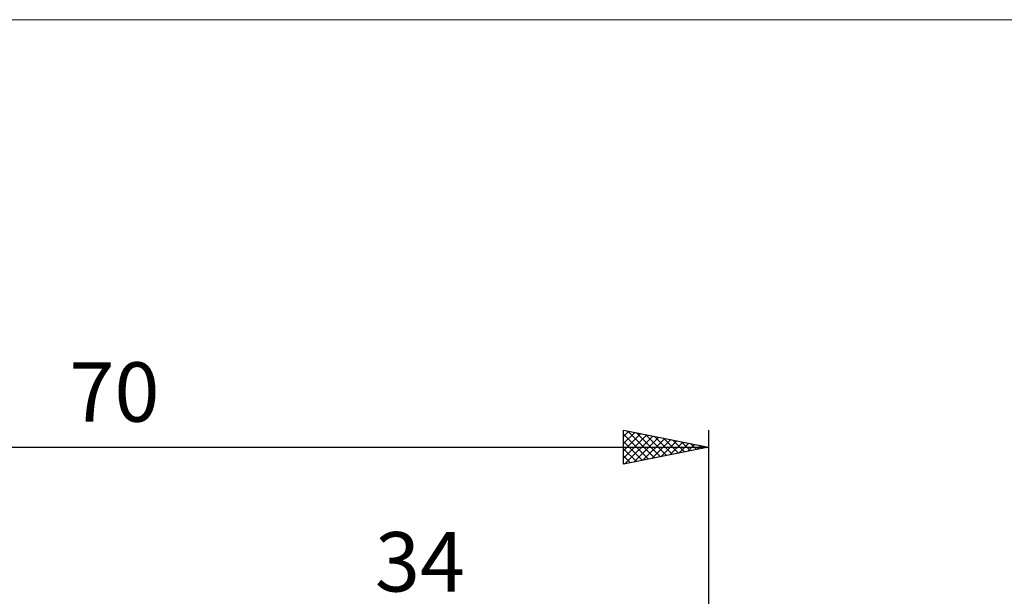
# Model space of a CAD drawing. Units: millimetres. Extents: x -75 to 84, y -62 to 62.
# Drawn here: x -7 to 51, y 28 to 62 of the extents above; entities that cross this region are included whole.
import ezdxf
from ezdxf.enums import TextEntityAlignment as Align

# ---------------------------------------------------------------- set-up
doc = ezdxf.new("R2010")
doc.units = ezdxf.units.MM
doc.header["$LTSCALE"] = 7.25
for name, color, linetype in [('2', 7, 'CONTINUOUS'), ('INFTOTAL', 9, 'CONTINUOUS'), ('SK2', 7, 'CONTINUOUS')]:
    doc.layers.add(name, color=color, linetype=linetype)
doc.styles.get("Standard").update_dxf_attribs({"font": 'Monospac821 BT'})

msp = doc.modelspace()

# ---------------------------------------------------------------- linework, layer by layer
at = {"layer": 'INFTOTAL', "color": 9, "linetype": 'CONTINUOUS', "lineweight": 18}
msp.add_line((83.6, 61.6), (-74.8, 61.6), dxfattribs=at)
at = {"layer": 'SK2', "color": 7, "linetype": 'CONTINUOUS', "lineweight": 25}
for p, q in [((29, 35.425), (29, 37.425)), ((29, 37.425), (34, 36.425)), ((29, 37.061), (29.303, 37.364)), ((29, 36.637), (29.657, 37.294)), ((29, 36.212), (30.01, 37.223)), ((29, 37.185), (30.467, 35.718)), ((29, 35.788), (30.364, 37.152)), ((29.231, 37.379), (30.82, 35.789)), ((29.761, 37.273), (31.174, 35.86)), ((30.291, 37.167), (31.527, 35.93)), ((34, 37.425), (34, 2)), ((29, 36.761), (30.113, 35.648)), ((29.076, 35.44), (30.718, 37.081)), ((29.607, 35.546), (31.071, 37.011)), ((30.137, 35.652), (31.425, 36.94)), ((30.667, 35.758), (31.778, 36.869)), ((30.822, 37.061), (31.881, 36.001)), ((31.198, 35.865), (32.132, 36.799)), ((31.352, 36.955), (32.235, 36.072)), ((31.728, 35.971), (32.485, 36.728)), ((31.882, 36.849), (32.588, 36.143)), ((32.258, 36.077), (32.839, 36.657)), ((32.413, 36.742), (32.942, 36.213)), ((32.789, 36.183), (33.192, 36.587)), ((32.943, 36.636), (33.295, 36.284)), ((-36, 36.425), (34, 36.425)), ((34, 36.425), (29, 35.425)), ((29, 36.337), (29.76, 35.577)), ((33.319, 36.289), (33.546, 36.516)), ((33.473, 36.53), (33.649, 36.355)), ((33.849, 36.395), (33.9, 36.445)), ((29, 35.912), (29.406, 35.506)), ((29, 35.488), (29.053, 35.436))]:
    msp.add_line(p, q, dxfattribs=at)

# ---------------------------------------------------------------- texts
at = {"layer": '2', "color": 7, "linetype": 'CONTINUOUS', "lineweight": 25}
msp.add_text('34', height=3.5, dxfattribs=at).set_placement((17, 27.925), align=Align.CENTER)
at = {"layer": 'SK2', "color": 7, "linetype": 'CONTINUOUS', "lineweight": 25}
msp.add_text('70', height=3.5, dxfattribs=at).set_placement((-1, 37.925), align=Align.CENTER)

doc.saveas('drawing.dxf')
